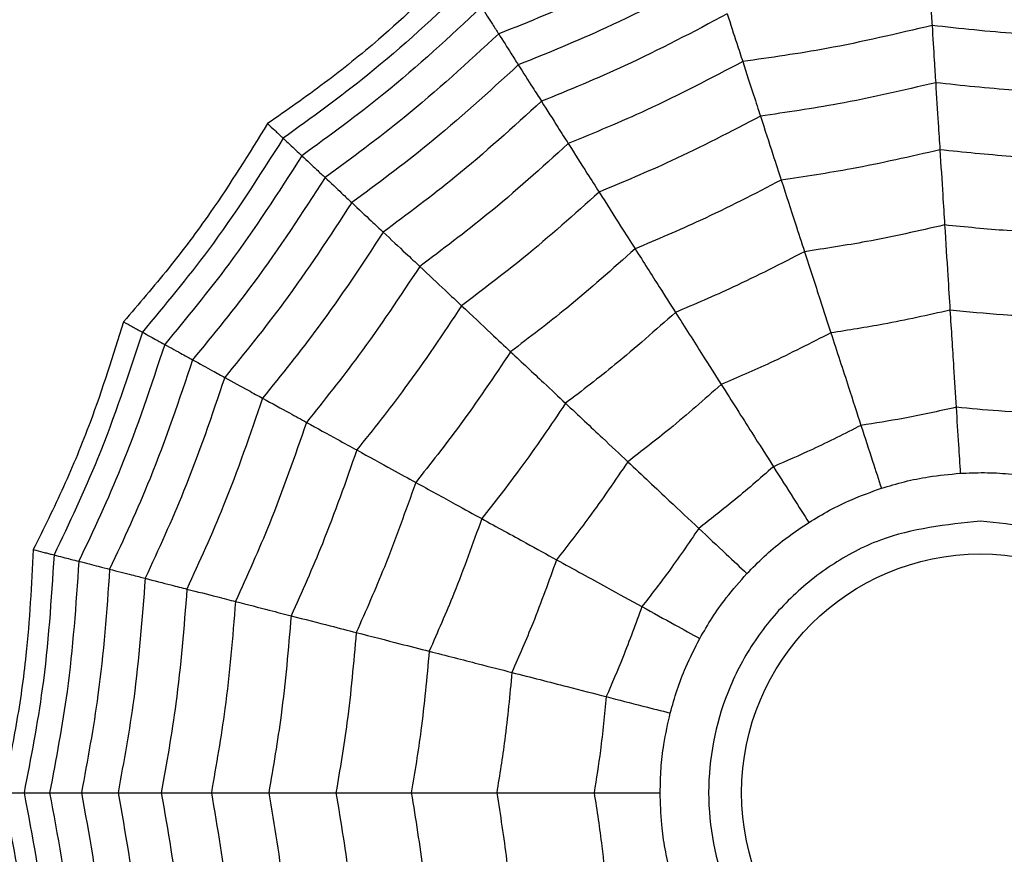
# Model space of a CAD drawing. Units: millimetres. Extents: x 100 to 2313, y 0 to 1175.
# Drawn here: x 643 to 649, y 1055 to 1060 of the extents above; entities that cross this region are included whole.
import ezdxf

# ---------------------------------------------------------------- set-up
doc = ezdxf.new("R2010")
doc.units = ezdxf.units.MM
doc.layers.add('PIEZA', color=255, linetype='Continuous')

msp = doc.modelspace()

# ---------------------------------------------------------------- linework, layer by layer
at = {"layer": 'PIEZA', "linetype": 'Continuous', "lineweight": 25}
for radius in [18.2808, 16.8105, 9.7289, 9.5783, 1.417]:
    msp.add_circle((648.6317, 1055.7999), radius, dxfattribs=at)
for points, knots in [([(646.9831, 1060.8737), (646.7629, 1060.7552), (646.3697, 1060.5437), (645.9554, 1060.3774), (645.7731, 1060.3043)], [0, 0, 0, 0, 0.559961, 1, 1, 1, 1]), ([(645.5225, 1060.6991), (645.3711, 1060.5539), (645.1204, 1060.3134), (644.741, 1060.0091), (644.515, 1059.8511), (644.4018, 1059.772)], [0, 0, 0, 0, 0.431945, 0.715441, 1, 1, 1, 1]), ([(647.0503, 1060.6667), (646.8388, 1060.5539), (646.4609, 1060.3524), (646.0643, 1060.1914), (645.8897, 1060.1205)], [0, 0, 0, 0, 0.5599654, 1, 1, 1, 1]), ([(648.3264, 1060.6516), (648.3304, 1060.5879), (648.3376, 1060.4743), (648.3428, 1060.3912), (648.3451, 1060.3547)], [0, 0, 0, 0, 0.559983, 1, 1, 1, 1]), ([(645.5906, 1060.5918), (645.3964, 1060.4099), (645.0494, 1060.0852), (644.6641, 1059.8073), (644.4945, 1059.685)], [0, 0, 0, 0, 0.5599475, 1, 1, 1, 1]), ([(645.6719, 1060.4637), (645.4822, 1060.2875), (645.1433, 1059.9729), (644.7695, 1059.7008), (644.6051, 1059.5811)], [0, 0, 0, 0, 0.559955, 1, 1, 1, 1]), ([(645.6719, 1060.4637), (645.6947, 1060.4278), (645.7355, 1060.3636), (645.7616, 1060.3224), (645.7731, 1060.3043)], [0, 0, 0, 0, 0.559989, 1, 1, 1, 1]), ([(647.1294, 1060.4232), (646.9282, 1060.3167), (646.5687, 1060.1265), (646.1924, 1059.9723), (646.0269, 1059.9044)], [0, 0, 0, 0, 0.559969, 1, 1, 1, 1]), ([(647.1294, 1060.4232), (647.1491, 1060.3626), (647.1843, 1060.2543), (647.2101, 1060.1752), (647.2214, 1060.1403)], [0, 0, 0, 0, 0.559983, 1, 1, 1, 1]), ([(648.3451, 1060.3547), (648.1371, 1060.3055), (647.7656, 1060.2176), (647.3877, 1060.1639), (647.2214, 1060.1403)], [0, 0, 0, 0, 0.559971, 1, 1, 1, 1]), ([(649.4868, 1060.2829), (649.2731, 1060.2869), (648.8914, 1060.2942), (648.512, 1060.3362), (648.3451, 1060.3547)], [0, 0, 0, 0, 0.559971, 1, 1, 1, 1]), ([(648.3451, 1060.3547), (648.3496, 1060.2824), (648.3578, 1060.1534), (648.3638, 1060.057), (648.3665, 1060.0146)], [0, 0, 0, 0, 0.559979, 1, 1, 1, 1]), ([(645.7731, 1060.3043), (645.5893, 1060.1348), (645.261, 1059.8322), (644.9011, 1059.5681), (644.7427, 1059.4519)], [0, 0, 0, 0, 0.559961, 1, 1, 1, 1]), ([(645.7731, 1060.3043), (645.7986, 1060.2642), (645.844, 1060.1925), (645.8757, 1060.1425), (645.8897, 1060.1205)], [0, 0, 0, 0, 0.559989, 1, 1, 1, 1]), ([(645.8897, 1060.1205), (645.7128, 1059.9586), (645.397, 1059.6695), (645.0528, 1059.4149), (644.9013, 1059.3029)], [0, 0, 0, 0, 0.559965, 1, 1, 1, 1]), ([(645.8897, 1060.1205), (645.9195, 1060.0736), (645.9726, 1059.9899), (646.0103, 1059.9305), (646.0269, 1059.9044)], [0, 0, 0, 0, 0.559985, 1, 1, 1, 1]), ([(647.2214, 1060.1403), (647.0321, 1060.0409), (646.6941, 1059.8634), (646.3415, 1059.7175), (646.1863, 1059.6532)], [0, 0, 0, 0, 0.5599706, 1, 1, 1, 1]), ([(647.2214, 1060.1403), (647.2437, 1060.0715), (647.2837, 1059.9485), (647.3135, 1059.8566), (647.3267, 1059.8162)], [0, 0, 0, 0, 0.559979, 1, 1, 1, 1]), ([(648.3665, 1060.0146), (648.1739, 1059.9696), (647.8299, 1059.8893), (647.4805, 1059.8385), (647.3267, 1059.8162)], [0, 0, 0, 0, 0.559971, 1, 1, 1, 1]), ([(649.423, 1059.9481), (649.2252, 1059.9524), (648.8721, 1059.9602), (648.521, 1059.9979), (648.3665, 1060.0146)], [0, 0, 0, 0, 0.559971, 1, 1, 1, 1]), ([(648.3665, 1060.0146), (648.3717, 1059.9319), (648.381, 1059.7842), (648.3883, 1059.6677), (648.3915, 1059.6165)], [0, 0, 0, 0, 0.559979, 1, 1, 1, 1]), ([(646.0269, 1059.9044), (645.8584, 1059.7512), (645.5575, 1059.4775), (645.2314, 1059.2346), (645.0879, 1059.1277)], [0, 0, 0, 0, 0.559969, 1, 1, 1, 1]), ([(646.0269, 1059.9044), (646.061, 1059.8506), (646.122, 1059.7545), (646.1666, 1059.6842), (646.1863, 1059.6532)], [0, 0, 0, 0, 0.559983, 1, 1, 1, 1]), ([(644.4018, 1059.772), (644.2913, 1059.5937), (644.1082, 1059.2984), (643.8164, 1058.9093), (643.6368, 1058.7001), (643.5469, 1058.5953)], [0, 0, 0, 0, 0.431945, 0.715441, 1, 1, 1, 1]), ([(644.4018, 1059.772), (644.4167, 1059.758), (644.4412, 1059.735), (644.4661, 1059.7116), (644.4833, 1059.6955), (644.4908, 1059.6885), (644.4945, 1059.685)], [0, 0, 0, 0, 0.339993, 0.559995, 0.779998, 1, 1, 1, 1]), ([(647.3267, 1059.8162), (647.1513, 1059.7248), (646.8381, 1059.5614), (646.5123, 1059.4254), (646.3689, 1059.3655)], [0, 0, 0, 0, 0.559971, 1, 1, 1, 1]), ([(647.3267, 1059.8162), (647.3523, 1059.7374), (647.398, 1059.5967), (647.4341, 1059.4857), (647.4499, 1059.4369)], [0, 0, 0, 0, 0.559979, 1, 1, 1, 1]), ([(644.4945, 1059.685), (644.3515, 1059.4605), (644.0962, 1059.0597), (643.7921, 1058.6947), (643.6583, 1058.534)], [0, 0, 0, 0, 0.559948, 1, 1, 1, 1]), ([(644.4945, 1059.685), (644.5209, 1059.6602), (644.568, 1059.6159), (644.5937, 1059.5918), (644.6051, 1059.5811)], [0, 0, 0, 0, 0.559988, 1, 1, 1, 1]), ([(646.1863, 1059.6532), (646.0277, 1059.5099), (645.7445, 1059.2539), (645.4391, 1059.0248), (645.3048, 1058.924)], [0, 0, 0, 0, 0.5599706, 1, 1, 1, 1]), ([(646.1863, 1059.6532), (646.225, 1059.5921), (646.2943, 1059.483), (646.3461, 1059.4014), (646.3689, 1059.3655)], [0, 0, 0, 0, 0.559979, 1, 1, 1, 1]), ([(648.3915, 1059.6165), (648.217, 1059.5763), (647.9054, 1059.5045), (647.5891, 1059.4575), (647.4499, 1059.4369)], [0, 0, 0, 0, 0.5599705, 1, 1, 1, 1]), ([(649.3482, 1059.5563), (649.1692, 1059.5608), (648.8495, 1059.5687), (648.5315, 1059.6019), (648.3915, 1059.6165)], [0, 0, 0, 0, 0.5599705, 1, 1, 1, 1]), ([(648.3915, 1059.6165), (648.3974, 1059.524), (648.4078, 1059.3589), (648.416, 1059.2279), (648.4196, 1059.1703)], [0, 0, 0, 0, 0.559973, 1, 1, 1, 1]), ([(644.6051, 1059.5811), (644.4651, 1059.3633), (644.2151, 1058.9742), (643.9208, 1058.6178), (643.7912, 1058.461)], [0, 0, 0, 0, 0.559955, 1, 1, 1, 1]), ([(644.6051, 1059.5811), (644.6361, 1059.552), (644.6915, 1059.5), (644.7271, 1059.4666), (644.7427, 1059.4519)], [0, 0, 0, 0, 0.559989, 1, 1, 1, 1]), ([(644.7427, 1059.4519), (644.6068, 1059.242), (644.3641, 1058.8672), (644.0812, 1058.5219), (643.9567, 1058.37)], [0, 0, 0, 0, 0.559961, 1, 1, 1, 1]), ([(644.7427, 1059.4519), (644.7774, 1059.4193), (644.8392, 1059.3612), (644.8824, 1059.3207), (644.9013, 1059.3029)], [0, 0, 0, 0, 0.559989, 1, 1, 1, 1]), ([(647.4499, 1059.4369), (647.2909, 1059.3545), (647.0069, 1059.2075), (646.7122, 1059.0834), (646.5826, 1059.0287)], [0, 0, 0, 0, 0.5599705, 1, 1, 1, 1]), ([(647.4499, 1059.4369), (647.4786, 1059.3488), (647.5297, 1059.1914), (647.5703, 1059.0666), (647.5881, 1059.0117)], [0, 0, 0, 0, 0.559973, 1, 1, 1, 1]), ([(646.3689, 1059.3655), (646.2218, 1059.2333), (645.959, 1058.9972), (645.6772, 1058.7844), (645.5532, 1058.6907)], [0, 0, 0, 0, 0.559971, 1, 1, 1, 1]), ([(646.3689, 1059.3655), (646.4133, 1059.2955), (646.4926, 1059.1706), (646.5551, 1059.0721), (646.5826, 1059.0287)], [0, 0, 0, 0, 0.559979, 1, 1, 1, 1]), ([(644.9013, 1059.3029), (644.7703, 1059.1021), (644.5363, 1058.7435), (644.2662, 1058.4113), (644.1474, 1058.2652)], [0, 0, 0, 0, 0.559965, 1, 1, 1, 1]), ([(644.9013, 1059.3029), (644.9418, 1059.2649), (645.0142, 1059.197), (645.0654, 1059.1488), (645.0879, 1059.1277)], [0, 0, 0, 0, 0.559985, 1, 1, 1, 1]), ([(645.0879, 1059.1277), (644.9629, 1058.9373), (644.7395, 1058.5975), (644.4841, 1058.2811), (644.3717, 1058.1418)], [0, 0, 0, 0, 0.559969, 1, 1, 1, 1]), ([(645.0879, 1059.1277), (645.1344, 1059.084), (645.2174, 1059.0061), (645.2781, 1058.9491), (645.3048, 1058.924)], [0, 0, 0, 0, 0.559983, 1, 1, 1, 1]), ([(648.4196, 1059.1703), (648.2654, 1059.1352), (647.9901, 1059.0726), (647.7109, 1059.0303), (647.5881, 1059.0117)], [0, 0, 0, 0, 0.559968, 1, 1, 1, 1]), ([(649.2645, 1059.1171), (649.1064, 1059.1215), (648.8241, 1059.1294), (648.5432, 1059.1578), (648.4196, 1059.1703)], [0, 0, 0, 0, 0.559968, 1, 1, 1, 1]), ([(648.4196, 1059.1703), (648.4261, 1059.0672), (648.4377, 1058.8831), (648.4472, 1058.7312), (648.4514, 1058.6644)], [0, 0, 0, 0, 0.559974, 1, 1, 1, 1]), ([(646.5826, 1059.0287), (646.449, 1058.9094), (646.2105, 1058.6964), (645.956, 1058.5029), (645.844, 1058.4177)], [0, 0, 0, 0, 0.5599705, 1, 1, 1, 1]), ([(646.5826, 1059.0287), (646.6322, 1058.9505), (646.7209, 1058.8108), (646.7912, 1058.7), (646.8222, 1058.6512)], [0, 0, 0, 0, 0.559973, 1, 1, 1, 1]), ([(647.5881, 1059.0117), (647.4475, 1058.9394), (647.1963, 1058.8103), (646.9365, 1058.6998), (646.8222, 1058.6512)], [0, 0, 0, 0, 0.559968, 1, 1, 1, 1]), ([(647.5881, 1059.0117), (647.62, 1058.9134), (647.677, 1058.738), (647.724, 1058.5933), (647.7447, 1058.5296)], [0, 0, 0, 0, 0.559974, 1, 1, 1, 1]), ([(645.3048, 1058.924), (645.1868, 1058.7457), (644.9762, 1058.4274), (644.7374, 1058.1296), (644.6324, 1057.9985)], [0, 0, 0, 0, 0.559971, 1, 1, 1, 1]), ([(645.3048, 1058.924), (645.3576, 1058.8745), (645.4518, 1058.786), (645.5222, 1058.7198), (645.5532, 1058.6907)], [0, 0, 0, 0, 0.559979, 1, 1, 1, 1]), ([(645.5532, 1058.6907), (645.4436, 1058.5261), (645.2478, 1058.2321), (645.0278, 1057.9559), (644.931, 1057.8343)], [0, 0, 0, 0, 0.559971, 1, 1, 1, 1]), ([(645.5532, 1058.6907), (645.6136, 1058.634), (645.7215, 1058.5327), (645.8066, 1058.4529), (645.844, 1058.4177)], [0, 0, 0, 0, 0.559979, 1, 1, 1, 1]), ([(646.8222, 1058.6512), (646.7039, 1058.5462), (646.4928, 1058.3587), (646.2686, 1058.1871), (646.1699, 1058.1116)], [0, 0, 0, 0, 0.5599677, 1, 1, 1, 1]), ([(646.8222, 1058.6512), (646.8775, 1058.564), (646.9764, 1058.4082), (647.0579, 1058.2798), (647.0937, 1058.2233)], [0, 0, 0, 0, 0.559974, 1, 1, 1, 1]), ([(648.4514, 1058.6644), (648.3203, 1058.6351), (648.0862, 1058.5826), (647.8491, 1058.5458), (647.7447, 1058.5296)], [0, 0, 0, 0, 0.559962, 1, 1, 1, 1]), ([(649.1695, 1058.6193), (649.0352, 1058.6234), (648.7953, 1058.6309), (648.5565, 1058.6542), (648.4514, 1058.6644)], [0, 0, 0, 0, 0.559962, 1, 1, 1, 1]), ([(648.4514, 1058.6644), (648.4587, 1058.5489), (648.4717, 1058.3426), (648.4828, 1058.1655), (648.4877, 1058.0876)], [0, 0, 0, 0, 0.559975, 1, 1, 1, 1]), ([(643.5469, 1058.5953), (643.4842, 1058.3951), (643.3803, 1058.0635), (643.1944, 1057.6141), (643.0725, 1057.3668), (643.0114, 1057.2429)], [0, 0, 0, 0, 0.431945, 0.715441, 1, 1, 1, 1]), ([(643.5469, 1058.5953), (643.5648, 1058.5854), (643.5942, 1058.5692), (643.6242, 1058.5528), (643.6448, 1058.5414), (643.6538, 1058.5365), (643.6583, 1058.534)], [0, 0, 0, 0, 0.339993, 0.559995, 0.779998, 1, 1, 1, 1]), ([(643.6583, 1058.534), (643.5756, 1058.2811), (643.428, 1057.8293), (643.2243, 1057.4002), (643.1346, 1057.2113)], [0, 0, 0, 0, 0.559948, 1, 1, 1, 1]), ([(643.6583, 1058.534), (643.69, 1058.5166), (643.7466, 1058.4855), (643.7776, 1058.4684), (643.7912, 1058.461)], [0, 0, 0, 0, 0.5599879, 1, 1, 1, 1]), ([(647.7447, 1058.5296), (647.625, 1058.4686), (647.4113, 1058.3595), (647.1908, 1058.2649), (647.0937, 1058.2233)], [0, 0, 0, 0, 0.559962, 1, 1, 1, 1]), ([(647.7447, 1058.5296), (647.7805, 1058.4195), (647.8444, 1058.2229), (647.8992, 1058.0542), (647.9233, 1057.9799)], [0, 0, 0, 0, 0.559975, 1, 1, 1, 1]), ([(643.7912, 1058.461), (643.7098, 1058.2151), (643.5645, 1057.7762), (643.368, 1057.3577), (643.2815, 1057.1736)], [0, 0, 0, 0, 0.559955, 1, 1, 1, 1]), ([(643.7912, 1058.461), (643.8285, 1058.4404), (643.8951, 1058.4038), (643.9379, 1058.3803), (643.9567, 1058.37)], [0, 0, 0, 0, 0.5599887, 1, 1, 1, 1]), ([(645.844, 1058.4177), (645.7443, 1058.2689), (645.5663, 1058.0033), (645.3679, 1057.7525), (645.2805, 1057.6422)], [0, 0, 0, 0, 0.5599705, 1, 1, 1, 1]), ([(645.844, 1058.4177), (645.9115, 1058.3543), (646.0322, 1058.241), (646.1278, 1058.1512), (646.1699, 1058.1116)], [0, 0, 0, 0, 0.559973, 1, 1, 1, 1]), ([(643.9567, 1058.37), (643.8772, 1058.1329), (643.7353, 1057.7096), (643.5472, 1057.3048), (643.4644, 1057.1266)], [0, 0, 0, 0, 0.559961, 1, 1, 1, 1]), ([(643.9567, 1058.37), (643.9983, 1058.3471), (644.0727, 1058.3062), (644.1245, 1058.2777), (644.1474, 1058.2652)], [0, 0, 0, 0, 0.559989, 1, 1, 1, 1]), ([(644.1474, 1058.2652), (644.0704, 1058.0381), (643.9329, 1057.6325), (643.7539, 1057.2436), (643.6752, 1057.0725)], [0, 0, 0, 0, 0.5599654, 1, 1, 1, 1]), ([(644.1474, 1058.2652), (644.1961, 1058.2384), (644.283, 1058.1906), (644.3446, 1058.1567), (644.3717, 1058.1418)], [0, 0, 0, 0, 0.559985, 1, 1, 1, 1]), ([(647.0937, 1058.2233), (646.993, 1058.1344), (646.813, 1057.9756), (646.623, 1057.8291), (646.5394, 1057.7647)], [0, 0, 0, 0, 0.559962, 1, 1, 1, 1]), ([(647.0937, 1058.2233), (647.1558, 1058.1256), (647.2665, 1057.951), (647.3616, 1057.8012), (647.4034, 1057.7353)], [0, 0, 0, 0, 0.559975, 1, 1, 1, 1]), ([(644.3717, 1058.1418), (644.2979, 1057.9264), (644.1661, 1057.5416), (643.9974, 1057.1716), (643.9231, 1057.0088)], [0, 0, 0, 0, 0.559969, 1, 1, 1, 1]), ([(644.3717, 1058.1418), (644.4276, 1058.1111), (644.5273, 1058.0563), (644.6003, 1058.0162), (644.6324, 1057.9985)], [0, 0, 0, 0, 0.559983, 1, 1, 1, 1]), ([(646.1699, 1058.1116), (646.0815, 1057.9805), (645.9236, 1057.7464), (645.7491, 1057.5245), (645.6723, 1057.4268)], [0, 0, 0, 0, 0.5599677, 1, 1, 1, 1]), ([(646.1699, 1058.1116), (646.2452, 1058.0409), (646.3797, 1057.9146), (646.4906, 1057.8105), (646.5394, 1057.7647)], [0, 0, 0, 0, 0.559974, 1, 1, 1, 1]), ([(648.4877, 1058.0876), (648.383, 1058.0645), (648.1958, 1058.0232), (648.0066, 1057.9932), (647.9233, 1057.9799)], [0, 0, 0, 0, 0.559951, 1, 1, 1, 1]), ([(649.0612, 1058.0515), (648.9539, 1058.0552), (648.7624, 1058.0618), (648.5717, 1058.0797), (648.4877, 1058.0876)], [0, 0, 0, 0, 0.559951, 1, 1, 1, 1]), ([(648.4877, 1058.0876), (648.4925, 1058.0124), (648.5009, 1057.8783), (648.5089, 1057.7518), (648.5124, 1057.6961)], [0, 0, 0, 0, 0.559992, 1, 1, 1, 1]), ([(644.6324, 1057.9985), (644.5625, 1057.7965), (644.4376, 1057.4357), (644.2804, 1057.0879), (644.2112, 1056.9349)], [0, 0, 0, 0, 0.559971, 1, 1, 1, 1]), ([(644.6324, 1057.9985), (644.6958, 1057.9636), (644.8091, 1057.9014), (644.8938, 1057.8548), (644.931, 1057.8343)], [0, 0, 0, 0, 0.559979, 1, 1, 1, 1]), ([(647.9233, 1057.9799), (647.8276, 1057.9315), (647.6566, 1057.845), (647.4808, 1057.7688), (647.4034, 1057.7353)], [0, 0, 0, 0, 0.5599506, 1, 1, 1, 1]), ([(647.9233, 1057.9799), (647.9466, 1057.9083), (647.9881, 1057.7805), (648.0273, 1057.6599), (648.0445, 1057.6069)], [0, 0, 0, 0, 0.559992, 1, 1, 1, 1]), ([(644.931, 1057.8343), (644.8658, 1057.6476), (644.7493, 1057.3142), (644.6049, 1056.9919), (644.5413, 1056.8501)], [0, 0, 0, 0, 0.559971, 1, 1, 1, 1]), ([(644.931, 1057.8343), (645.0036, 1057.7944), (645.1333, 1057.7231), (645.2355, 1057.6669), (645.2805, 1057.6422)], [0, 0, 0, 0, 0.559979, 1, 1, 1, 1]), ([(646.5394, 1057.7647), (646.4639, 1057.6535), (646.3291, 1057.455), (646.1815, 1057.2659), (646.1165, 1057.1826)], [0, 0, 0, 0, 0.559962, 1, 1, 1, 1]), ([(646.5394, 1057.7647), (646.6238, 1057.6854), (646.7744, 1057.5439), (646.9038, 1057.4225), (646.9607, 1057.369)], [0, 0, 0, 0, 0.559975, 1, 1, 1, 1]), ([(647.4034, 1057.7353), (647.3227, 1057.6646), (647.1786, 1057.5383), (647.0273, 1057.4207), (646.9607, 1057.369)], [0, 0, 0, 0, 0.559951, 1, 1, 1, 1]), ([(647.4034, 1057.7353), (647.4438, 1057.6717), (647.5158, 1057.5582), (647.5837, 1057.4512), (647.6136, 1057.4041)], [0, 0, 0, 0, 0.559992, 1, 1, 1, 1]), ([(648.0445, 1057.6069), (648.0901, 1057.6206), (648.1813, 1057.648), (648.3388, 1057.6802), (648.4494, 1057.6903), (648.5124, 1057.6961)], [0, 0, 0, 0, 0.300661, 0.601345, 1, 1, 1, 1]), ([(648.5124, 1057.6961), (648.5599, 1057.6981), (648.6551, 1057.7019), (648.8156, 1057.6939), (648.9252, 1057.6763), (648.9877, 1057.6662)], [0, 0, 0, 0, 0.3006613, 0.6013447, 1, 1, 1, 1]), ([(645.2805, 1057.6422), (645.221, 1057.4733), (645.1146, 1057.1717), (644.9848, 1056.8795), (644.9277, 1056.7509)], [0, 0, 0, 0, 0.5599705, 1, 1, 1, 1]), ([(645.2805, 1057.6422), (645.3617, 1057.5976), (645.5067, 1057.5178), (645.6217, 1057.4546), (645.6723, 1057.4268)], [0, 0, 0, 0, 0.559973, 1, 1, 1, 1]), ([(647.6136, 1057.4041), (647.6543, 1057.4287), (647.7359, 1057.4779), (647.8804, 1057.5483), (647.9849, 1057.5856), (648.0445, 1057.6069)], [0, 0, 0, 0, 0.300661, 0.601345, 1, 1, 1, 1]), ([(645.6723, 1057.4268), (645.6193, 1057.2778), (645.5246, 1057.0118), (645.4108, 1056.7534), (645.3607, 1056.6397)], [0, 0, 0, 0, 0.559968, 1, 1, 1, 1]), ([(645.6723, 1057.4268), (645.7629, 1057.377), (645.9245, 1057.2882), (646.0578, 1057.2149), (646.1165, 1057.1826)], [0, 0, 0, 0, 0.5599738, 1, 1, 1, 1]), ([(646.9607, 1057.369), (646.9001, 1057.2805), (646.792, 1057.1223), (646.6746, 1056.9708), (646.623, 1056.9042)], [0, 0, 0, 0, 0.559951, 1, 1, 1, 1]), ([(646.9607, 1057.369), (647.0156, 1057.3175), (647.1136, 1057.2255), (647.206, 1057.1387), (647.2466, 1057.1005)], [0, 0, 0, 0, 0.559992, 1, 1, 1, 1]), ([(648.6317, 1057.4123), (648.8344, 1057.3907), (649.1474, 1057.3573), (649.5233, 1057.1565), (649.7795, 1056.9482), (649.9893, 1056.6916), (650.1837, 1056.3159), (650.2832, 1055.7999), (650.1837, 1055.2842), (649.9893, 1054.9083), (649.7797, 1054.6521), (649.5235, 1054.4423), (649.1476, 1054.2479), (648.6317, 1054.1483), (648.1159, 1054.2479), (647.74, 1054.4422), (647.4839, 1054.6518), (647.2741, 1054.9081), (647.0797, 1055.284), (646.9801, 1055.7999), (647.0796, 1056.3157), (647.274, 1056.6915), (647.4836, 1056.948), (647.7399, 1057.1564), (648.1157, 1057.3572), (648.4289, 1057.3907), (648.6317, 1057.4123)], [0, 0, 0, 0, 0.059861, 0.092404, 0.125, 0.157543, 0.190139, 0.25, 0.309861, 0.342404, 0.375, 0.407543, 0.440139, 0.5, 0.559861, 0.592404, 0.625, 0.657543, 0.690139, 0.75, 0.809861, 0.842404, 0.875, 0.907543, 0.940139, 1, 1, 1, 1]), ([(647.2466, 1057.1005), (647.28, 1057.1345), (647.3467, 1057.2024), (647.4692, 1057.3065), (647.5612, 1057.3687), (647.6136, 1057.4041)], [0, 0, 0, 0, 0.300661, 0.601345, 1, 1, 1, 1]), ([(643.0114, 1057.2429), (643.0005, 1057.0334), (642.9823, 1056.6864), (642.914, 1056.2049), (642.8575, 1055.9351), (642.8291, 1055.7999)], [0, 0, 0, 0, 0.431945, 0.715441, 1, 1, 1, 1]), ([(643.1346, 1057.2113), (643.1174, 1056.9457), (643.0868, 1056.4715), (642.9962, 1056.0051), (642.9563, 1055.7999)], [0, 0, 0, 0, 0.559948, 1, 1, 1, 1]), ([(643.0114, 1057.2429), (643.0312, 1057.2378), (643.0638, 1057.2295), (643.0969, 1057.221), (643.1197, 1057.2151), (643.1296, 1057.2126), (643.1346, 1057.2113)], [0, 0, 0, 0, 0.339993, 0.559995, 0.779998, 1, 1, 1, 1]), ([(643.1346, 1057.2113), (643.1696, 1057.2023), (643.2322, 1057.1862), (643.2665, 1057.1774), (643.2815, 1057.1736)], [0, 0, 0, 0, 0.559988, 1, 1, 1, 1]), ([(643.2815, 1057.1736), (643.2638, 1056.9153), (643.2322, 1056.4539), (643.1459, 1055.9998), (643.108, 1055.7999)], [0, 0, 0, 0, 0.559955, 1, 1, 1, 1]), ([(643.2815, 1057.1736), (643.3227, 1057.163), (643.3963, 1057.1441), (643.4436, 1057.132), (643.4644, 1057.1266)], [0, 0, 0, 0, 0.5599887, 1, 1, 1, 1]), ([(646.1165, 1057.1826), (646.071, 1057.0562), (645.9898, 1056.8304), (645.8939, 1056.6105), (645.8516, 1056.5137)], [0, 0, 0, 0, 0.559962, 1, 1, 1, 1]), ([(646.1165, 1057.1826), (646.2179, 1057.1269), (646.3991, 1057.0273), (646.5546, 1056.9418), (646.623, 1056.9042)], [0, 0, 0, 0, 0.559975, 1, 1, 1, 1]), ([(643.4644, 1057.1266), (643.4464, 1056.8772), (643.4143, 1056.4319), (643.3327, 1055.993), (643.2968, 1055.7999)], [0, 0, 0, 0, 0.559961, 1, 1, 1, 1]), ([(643.4644, 1057.1266), (643.5104, 1057.1148), (643.5926, 1057.0937), (643.6499, 1057.079), (643.6752, 1057.0725)], [0, 0, 0, 0, 0.5599893, 1, 1, 1, 1]), ([(643.6752, 1057.0725), (643.6571, 1056.8334), (643.6248, 1056.4064), (643.5481, 1055.9852), (643.5144, 1055.7999)], [0, 0, 0, 0, 0.559965, 1, 1, 1, 1]), ([(643.6752, 1057.0725), (643.729, 1057.0587), (643.8251, 1057.034), (643.8932, 1057.0165), (643.9231, 1057.0088)], [0, 0, 0, 0, 0.559985, 1, 1, 1, 1]), ([(646.9667, 1056.7152), (646.9905, 1056.7564), (647.0383, 1056.8388), (647.1311, 1056.9701), (647.2047, 1057.0532), (647.2466, 1057.1005)], [0, 0, 0, 0, 0.3006613, 0.6013447, 1, 1, 1, 1]), ([(643.9231, 1057.0088), (643.9052, 1056.7818), (643.8732, 1056.3764), (643.8018, 1055.976), (643.7704, 1055.7999)], [0, 0, 0, 0, 0.559969, 1, 1, 1, 1]), ([(643.9231, 1057.0088), (643.9849, 1056.993), (644.0951, 1056.9647), (644.1758, 1056.944), (644.2112, 1056.9349)], [0, 0, 0, 0, 0.559983, 1, 1, 1, 1]), ([(644.2112, 1056.9349), (644.1938, 1056.7218), (644.1626, 1056.3413), (644.0968, 1055.9653), (644.0679, 1055.7999)], [0, 0, 0, 0, 0.559971, 1, 1, 1, 1]), ([(644.2112, 1056.9349), (644.2814, 1056.9169), (644.4066, 1056.8847), (644.5002, 1056.8607), (644.5413, 1056.8501)], [0, 0, 0, 0, 0.559979, 1, 1, 1, 1]), ([(646.623, 1056.9042), (646.5863, 1056.8033), (646.5209, 1056.6232), (646.4449, 1056.4473), (646.4115, 1056.3699)], [0, 0, 0, 0, 0.559951, 1, 1, 1, 1]), ([(646.623, 1056.9042), (646.689, 1056.8679), (646.8068, 1056.8031), (646.9178, 1056.7421), (646.9667, 1056.7152)], [0, 0, 0, 0, 0.559992, 1, 1, 1, 1]), ([(644.5413, 1056.8501), (644.5246, 1056.653), (644.4947, 1056.3011), (644.4349, 1055.9531), (644.4087, 1055.7999)], [0, 0, 0, 0, 0.559971, 1, 1, 1, 1]), ([(644.5413, 1056.8501), (644.6216, 1056.8295), (644.7649, 1056.7927), (644.8779, 1056.7637), (644.9277, 1056.7509)], [0, 0, 0, 0, 0.559979, 1, 1, 1, 1]), ([(644.9277, 1056.7509), (644.912, 1056.5725), (644.884, 1056.254), (644.8309, 1055.9386), (644.8075, 1055.7999)], [0, 0, 0, 0, 0.55997, 1, 1, 1, 1]), ([(644.9277, 1056.7509), (645.0174, 1056.7279), (645.1777, 1056.6867), (645.3048, 1056.6541), (645.3607, 1056.6397)], [0, 0, 0, 0, 0.559973, 1, 1, 1, 1]), ([(646.7914, 1056.2724), (646.8042, 1056.3182), (646.83, 1056.4099), (646.8872, 1056.5601), (646.9378, 1056.6589), (646.9667, 1056.7152)], [0, 0, 0, 0, 0.300661, 0.601345, 1, 1, 1, 1]), ([(645.3607, 1056.6397), (645.3464, 1056.4823), (645.3208, 1056.2011), (645.2749, 1055.9225), (645.2546, 1055.7999)], [0, 0, 0, 0, 0.559968, 1, 1, 1, 1]), ([(645.3607, 1056.6397), (645.4608, 1056.614), (645.6395, 1056.5682), (645.7868, 1056.5303), (645.8516, 1056.5137)], [0, 0, 0, 0, 0.5599738, 1, 1, 1, 1]), ([(645.8516, 1056.5137), (645.839, 1056.3799), (645.8166, 1056.141), (645.7783, 1055.9041), (645.7615, 1055.7999)], [0, 0, 0, 0, 0.559962, 1, 1, 1, 1]), ([(645.8516, 1056.5137), (645.9637, 1056.4849), (646.164, 1056.4335), (646.3358, 1056.3894), (646.4115, 1056.3699)], [0, 0, 0, 0, 0.559975, 1, 1, 1, 1]), ([(646.4115, 1056.3699), (646.4011, 1056.2632), (646.3825, 1056.0724), (646.3526, 1055.8832), (646.3395, 1055.7999)], [0, 0, 0, 0, 0.559951, 1, 1, 1, 1]), ([(646.4115, 1056.3699), (646.4844, 1056.3512), (646.6146, 1056.3178), (646.7373, 1056.2863), (646.7914, 1056.2724)], [0, 0, 0, 0, 0.559992, 1, 1, 1, 1]), ([(646.7317, 1055.7999), (646.7327, 1055.8475), (646.7349, 1055.9427), (646.7529, 1056.1024), (646.7774, 1056.2107), (646.7914, 1056.2724)], [0, 0, 0, 0, 0.300661, 0.601345, 1, 1, 1, 1]), ([(642.8291, 1055.7999), (642.8706, 1055.5943), (642.9393, 1055.2536), (642.9929, 1054.7703), (643.0053, 1054.4949), (643.0114, 1054.3569)], [0, 0, 0, 0, 0.4319451, 0.7154406, 1, 1, 1, 1]), ([(642.8291, 1055.7999), (642.8496, 1055.7999), (642.8832, 1055.7999), (642.9174, 1055.7999), (642.9409, 1055.7999), (642.9512, 1055.7999), (642.9563, 1055.7999)], [0, 0, 0, 0, 0.339993, 0.559995, 0.779998, 1, 1, 1, 1]), ([(642.9563, 1055.7999), (643.0057, 1055.5384), (643.094, 1055.0714), (643.1222, 1054.5972), (643.1346, 1054.3885)], [0, 0, 0, 0, 0.559948, 1, 1, 1, 1]), ([(642.9563, 1055.7999), (642.9925, 1055.7999), (643.0571, 1055.7999), (643.0924, 1055.7999), (643.108, 1055.7999)], [0, 0, 0, 0, 0.559988, 1, 1, 1, 1]), ([(643.108, 1055.7999), (643.1551, 1055.5453), (643.2392, 1055.0906), (643.2686, 1054.6292), (643.2815, 1054.4262)], [0, 0, 0, 0, 0.559955, 1, 1, 1, 1]), ([(643.108, 1055.7999), (643.1505, 1055.7999), (643.2265, 1055.7999), (643.2753, 1055.7999), (643.2968, 1055.7999)], [0, 0, 0, 0, 0.559989, 1, 1, 1, 1]), ([(643.2968, 1055.7999), (643.3414, 1055.5539), (643.421, 1055.1145), (643.4511, 1054.6692), (643.4644, 1054.4732)], [0, 0, 0, 0, 0.559961, 1, 1, 1, 1]), ([(643.2968, 1055.7999), (643.3443, 1055.7999), (643.4292, 1055.7999), (643.4884, 1055.7999), (643.5144, 1055.7999)], [0, 0, 0, 0, 0.559989, 1, 1, 1, 1]), ([(643.5144, 1055.7999), (643.5563, 1055.5638), (643.6312, 1055.1422), (643.6617, 1054.7152), (643.6752, 1054.5273)], [0, 0, 0, 0, 0.559965, 1, 1, 1, 1]), ([(643.5144, 1055.7999), (643.57, 1055.7999), (643.6692, 1055.7999), (643.7395, 1055.7999), (643.7704, 1055.7999)], [0, 0, 0, 0, 0.559985, 1, 1, 1, 1]), ([(643.7704, 1055.7999), (643.8095, 1055.5755), (643.8793, 1055.1749), (643.9097, 1054.7694), (643.9231, 1054.5909)], [0, 0, 0, 0, 0.559969, 1, 1, 1, 1]), ([(643.7704, 1055.7999), (643.8341, 1055.7999), (643.948, 1055.7999), (644.0312, 1055.7999), (644.0679, 1055.7999)], [0, 0, 0, 0, 0.559983, 1, 1, 1, 1]), ([(644.0679, 1055.7999), (644.1039, 1055.5892), (644.1683, 1055.2129), (644.1981, 1054.8324), (644.2112, 1054.6649)], [0, 0, 0, 0, 0.559971, 1, 1, 1, 1]), ([(644.0679, 1055.7999), (644.1403, 1055.7999), (644.2695, 1055.7999), (644.3662, 1055.7999), (644.4087, 1055.7999)], [0, 0, 0, 0, 0.559979, 1, 1, 1, 1]), ([(644.4087, 1055.7999), (644.4414, 1055.6049), (644.5, 1055.2565), (644.5287, 1054.9046), (644.5413, 1054.7497)], [0, 0, 0, 0, 0.559971, 1, 1, 1, 1]), ([(644.4087, 1055.7999), (644.4915, 1055.7999), (644.6395, 1055.7999), (644.7562, 1055.7999), (644.8075, 1055.7999)], [0, 0, 0, 0, 0.559979, 1, 1, 1, 1]), ([(644.8075, 1055.7999), (644.8367, 1055.6232), (644.8888, 1055.3077), (644.9158, 1054.9891), (644.9277, 1054.8489)], [0, 0, 0, 0, 0.55997, 1, 1, 1, 1]), ([(644.8075, 1055.7999), (644.9002, 1055.7999), (645.0657, 1055.7999), (645.1969, 1055.7999), (645.2546, 1055.7999)], [0, 0, 0, 0, 0.559973, 1, 1, 1, 1]), ([(645.2546, 1055.7999), (645.2799, 1055.6438), (645.3251, 1055.3651), (645.3498, 1055.0838), (645.3607, 1054.9601)], [0, 0, 0, 0, 0.5599677, 1, 1, 1, 1]), ([(645.2546, 1055.7999), (645.3579, 1055.7999), (645.5424, 1055.7999), (645.6945, 1055.7999), (645.7615, 1055.7999)], [0, 0, 0, 0, 0.559974, 1, 1, 1, 1]), ([(645.7615, 1055.7999), (645.7825, 1055.6672), (645.8202, 1055.4302), (645.842, 1055.1913), (645.8516, 1055.0861)], [0, 0, 0, 0, 0.559962, 1, 1, 1, 1]), ([(645.7615, 1055.7999), (645.8772, 1055.7999), (646.0839, 1055.7999), (646.2614, 1055.7999), (646.3395, 1055.7999)], [0, 0, 0, 0, 0.559975, 1, 1, 1, 1]), ([(646.3395, 1055.7999), (646.3559, 1055.6939), (646.3853, 1055.5045), (646.4035, 1055.3138), (646.4115, 1055.2298)], [0, 0, 0, 0, 0.559951, 1, 1, 1, 1]), ([(646.3395, 1055.7999), (646.4147, 1055.7999), (646.5492, 1055.7999), (646.6759, 1055.7999), (646.7317, 1055.7999)], [0, 0, 0, 0, 0.559992, 1, 1, 1, 1]), ([(646.7914, 1055.3274), (646.7806, 1055.3737), (646.759, 1055.4665), (646.7367, 1055.6257), (646.7335, 1055.7366), (646.7317, 1055.7999)], [0, 0, 0, 0, 0.300661, 0.601345, 1, 1, 1, 1])]:
    msp.add_open_spline(points, degree=3, knots=knots, dxfattribs=at)

doc.saveas('drawing.dxf')
